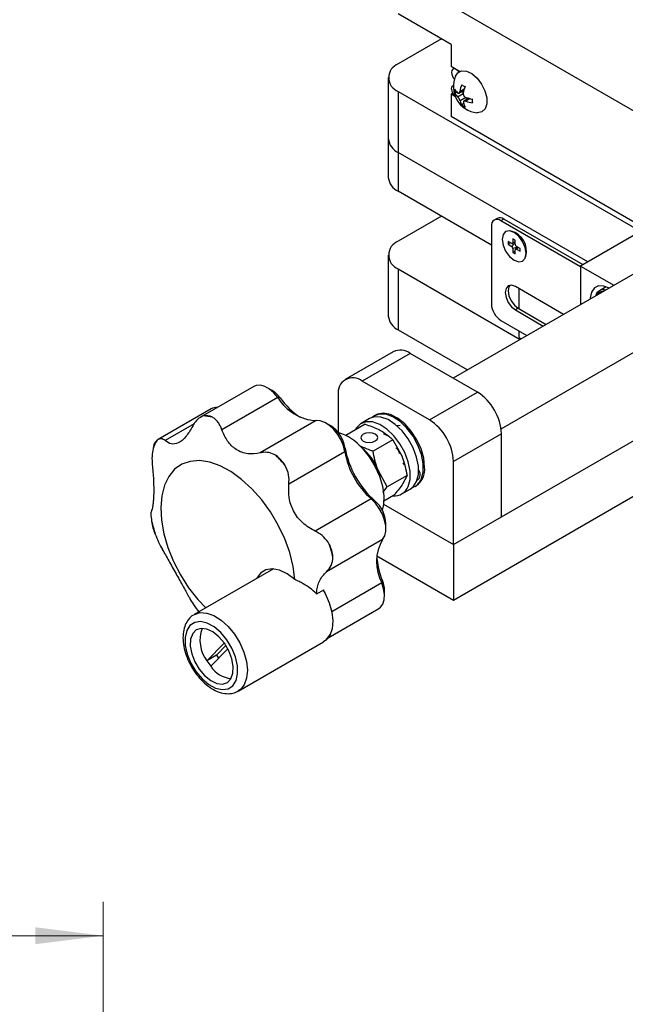
# Model space of a CAD drawing. Units: millimetres. Extents: x 5 to 289, y 4 to 204.
# Drawn here: x 219 to 237, y 136 to 165 of the extents above; entities that cross this region are included whole.
import ezdxf

# ---------------------------------------------------------------- set-up
doc = ezdxf.new("R2010")
doc.units = ezdxf.units.MM
doc.layers.add('SLD-0', color=7, linetype='Continuous', lineweight=15)
doc.styles.add('SLDTEXTSTYLE0', font='TXT', dxfattribs={"width": 0.605})
doc.dimstyles.new('SLDDIMSTYLE1', dxfattribs={"dimtxt": 2.5, "dimasz": 2, "dimexe": 0, "dimexo": 0.0625, "dimtad": 1, "dimlfac": 3.7, "dimrnd": 1e-09, "dimzin": 12, "dimdsep": 46, "dimtxsty": 'SLDTEXTSTYLE0', "dimsah": 1, "dimcen": 0.09, "dimadec": 0, "dimazin": 3, "dimtfac": 1, "dimtofl": 0, "dimtmove": 0, "dimatfit": 3, "dimfxl": 1, "dimfrac": 2, "dimtolj": 1, "dimtzin": 12, "dimarcsym": 0})

# ---------------------------------------------------------------- blocks, each defined once
blk = doc.blocks.new('_D_22')
at = {"layer": 'SLD-0', "color": 7}
for p, q in [((178.439, 125.911), (178.439, 138.905)), ((221.683, 125.911), (221.683, 138.905)), ((178.439, 137.905), (221.683, 137.905))]:
    blk.add_line(p, q, dxfattribs=at)
for points in [[(178.439, 137.905), (180.439, 137.655), (180.439, 138.155)], [(221.683, 137.905), (219.683, 138.155), (219.683, 137.655)]]:
    blk.add_solid(points, dxfattribs=at)
at = {"layer": 'SLD-0', "color": 7, "insert": (197.196, 141.128), "char_height": 2.5, "attachment_point": 1, "style": 'SLDTEXTSTYLE0'}
blk.add_mtext('160', dxfattribs=at)

msp = doc.modelspace()

# ---------------------------------------------------------------- linework, layer by layer
at = {"color": 7, "linetype": 'Continuous', "lineweight": 30}
for p, q in [((251.5906, 153.9577), (230.3774, 166.2038)), ((231.933, 164.1626), (230.3774, 165.0606)), ((231.6505, 164.3257), (230.3774, 163.5907)), ((231.933, 164.1626), (231.933, 163.5094)), ((232.1869, 163.3628), (231.933, 163.5094)), ((232.03, 163.4534), (231.9886, 163.4295)), ((230.0845, 163.1825), (230.0845, 161.3861)), ((230.3774, 162.7743), (238.3903, 158.1485)), ((230.3774, 162.7743), (230.3774, 160.9779)), ((231.9817, 162.721), (231.933, 162.6928)), ((232.0026, 162.9476), (231.9886, 162.9395)), ((232.1631, 162.7266), (232.3116, 162.8123)), ((232.2814, 162.7537), (232.2184, 162.7585)), ((231.933, 162.6928), (231.933, 162.0396)), ((232.0636, 162.6174), (231.933, 162.6928)), ((232.4603, 162.5739), (232.3071, 162.4855)), ((232.2531, 162.3662), (232.3049, 162.425)), ((238.5309, 158.2307), (231.933, 162.0396)), ((230.0845, 161.3861), (230.0845, 160.243)), ((235.9633, 157.7533), (230.3774, 160.9779)), ((230.3774, 160.9779), (230.3774, 159.8348)), ((233.1209, 158.2509), (230.3774, 159.8348)), ((231.6505, 159.0998), (230.3774, 158.3649)), ((233.2886, 159.0383), (233.2038, 158.9893)), ((233.4886, 159.0185), (233.4038, 158.9695)), ((235.7514, 157.6143), (233.4038, 158.9695)), ((235.8218, 157.6716), (233.4886, 159.0185)), ((239.9183, 158.9055), (231.9938, 154.3307)), ((233.1209, 158.8062), (233.1209, 156.5199)), ((233.7095, 158.6617), (233.6652, 158.6677)), ((233.8267, 158.3972), (233.756, 158.438)), ((233.756, 158.438), (233.756, 158.3155)), ((233.8267, 158.2747), (233.8267, 158.3972)), ((237.4484, 158.6106), (235.7514, 157.6309)), ((233.7206, 158.2951), (233.6145, 158.3564)), ((233.6145, 158.3564), (233.6145, 158.2748)), ((233.6852, 158.3156), (233.6145, 158.2748)), ((233.6145, 158.2748), (233.7206, 158.2135)), ((233.7383, 158.2904), (233.8267, 158.2985)), ((233.7559, 158.1523), (233.7559, 158.0298)), ((233.8266, 157.989), (233.8266, 158.1114)), ((233.8826, 158.2016), (233.8314, 158.1291)), ((233.9681, 158.1522), (233.862, 158.2135)), ((233.862, 158.1318), (233.9681, 158.0706)), ((233.9681, 158.0706), (233.9681, 158.1522)), ((230.0845, 157.9567), (230.0845, 156.1603)), ((233.8266, 158.0706), (233.7559, 158.0298)), ((233.7559, 158.0298), (233.8266, 157.989)), ((234.1216, 157.8771), (234.1385, 157.9185)), ((230.3774, 157.5485), (233.9725, 155.473)), ((230.3774, 157.5485), (230.3774, 155.7521)), ((235.7514, 157.6309), (236.7309, 157.0654)), ((235.7514, 157.6309), (235.7514, 156.5)), ((233.4075, 152.8375), (240.9182, 157.1734)), ((235.2455, 156.2079), (233.828, 157.0262)), ((233.9412, 156.373), (233.9412, 156.9609)), ((236.5081, 157.0221), (236.3032, 156.9038)), ((233.9129, 156.3893), (233.828, 156.3403)), ((233.828, 156.3403), (234.6514, 155.865)), ((233.9129, 156.3893), (234.7363, 155.914)), ((233.4038, 156.03), (234.1705, 155.5874)), ((230.3774, 155.7521), (232.4166, 154.5748)), ((233.9412, 155.5238), (233.9412, 155.7198)), ((233.9412, 155.5238), (234.0008, 155.4894)), ((230.2309, 155.1093), (228.8167, 154.2929)), ((230.7309, 155.0598), (229.3167, 154.2434)), ((232.7108, 153.9168), (230.7309, 155.0598)), ((232.0037, 149.426), (240.984, 154.6102)), ((226.1178, 154.0891), (224.5477, 153.1826)), ((226.6592, 153.9678), (226.5178, 154.0494)), ((231.2966, 153.1004), (229.3167, 154.2434)), ((226.8319, 153.7581), (225.1826, 152.806)), ((226.8319, 153.7581), (226.8948, 153.7493)), ((228.6096, 153.835), (228.6096, 152.7294)), ((231.2966, 153.1004), (232.7108, 153.9168)), ((224.8662, 153.4294), (223.2999, 152.5252)), ((229.7067, 153.2414), (229.6713, 153.221)), ((227.9563, 153.08), (226.307, 152.1279)), ((228.3906, 152.9236), (228.2492, 153.0053)), ((229.4005, 152.9719), (228.8317, 152.6435)), ((229.5299, 153.1393), (229.2824, 152.9965)), ((230.4327, 152.9381), (230.347, 152.9219)), ((232.0037, 147.793), (240.984, 152.9771)), ((233.4179, 152.6921), (232.0037, 151.8757)), ((233.4179, 150.2424), (233.4179, 152.6921)), ((228.8039, 152.1594), (228.8067, 152.2892)), ((230.2169, 152.5146), (229.6361, 152.1793)), ((230.2169, 152.5146), (230.4894, 152.0255)), ((230.3046, 152.2666), (230.3422, 152.2806)), ((230.3422, 152.2806), (230.4394, 152.097)), ((228.8039, 152.1594), (227.1546, 151.2073)), ((230.3783, 152.1963), (230.3675, 152.2165)), ((230.3848, 152.2), (230.3783, 152.1963)), ((230.3963, 152.1784), (230.3897, 152.1746)), ((230.4001, 152.1549), (230.3897, 152.1746)), ((230.427, 152.1203), (230.4157, 152.1137)), ((230.5153, 151.8377), (230.5485, 151.7741)), ((232.0037, 149.426), (232.0037, 151.8757)), ((230.0548, 151.1281), (229.7823, 151.6172)), ((230.6356, 151.4634), (230.0548, 151.1281)), ((230.6356, 151.4634), (230.4999, 151.2029)), ((231.0133, 151.4129), (231.007, 151.4006)), ((229.9217, 150.9602), (230.0548, 151.1281)), ((230.8712, 151.1424), (230.9066, 151.1629)), ((230.2379, 150.8696), (229.9513, 150.7041)), ((230.4823, 150.9179), (230.7298, 151.0608)), ((229.5813, 150.7721), (227.9319, 149.8199)), ((229.5813, 150.7721), (229.6889, 150.7146)), ((229.9436, 150.6153), (232.0037, 149.426)), ((230.0118, 149.8892), (230.0118, 150.0525)), ((232.0037, 149.426), (233.4179, 150.2424)), ((229.9165, 149.5814), (228.2672, 148.6293)), ((232.0037, 149.426), (232.0037, 147.793)), ((229.7429, 149.0981), (232.0037, 147.793)), ((226.6958, 148.7126), (224.361, 147.3647)), ((226.643, 148.7147), (226.6185, 148.668)), ((229.8914, 148.2975), (229.9119, 148.3645)), ((227.9771, 147.9732), (228.1846, 148.093)), ((228.1857, 148.0545), (228.1846, 148.093)), ((229.9731, 147.9122), (229.9731, 148.0755)), ((228.3088, 146.6808), (229.8074, 147.5459)), ((225.2494, 146.5277), (224.7386, 146.0036)), ((225.6609, 145.113), (228.1782, 146.5662)), ((224.8533, 145.8419), (225.3557, 146.3573)), ((225.3, 146.4527), (225.0214, 146.1668)), ((225.0214, 146.1668), (224.7386, 146.0036)), ((224.7386, 146.0036), (224.8533, 145.8419)), ((225.0214, 146.1668), (225.084, 146.0786)), ((225.681, 145.1254), (225.6609, 145.113))]:
    msp.add_line(p, q, dxfattribs=at)
at = {"color": 8, "linetype": 'Continuous', "lineweight": 30}
for p, q in [((232.1943, 162.7796), (232.323, 162.8539)), ((232.1261, 162.6218), (232.2928, 162.718)), ((232.3673, 162.5978), (232.1978, 162.5)), ((232.5007, 162.5647), (232.3665, 162.4872)), ((233.8037, 158.2964), (233.7206, 158.2135)), ((233.8693, 158.1828), (233.7559, 158.1523)), ((233.8267, 158.3346), (233.756, 158.3155)), ((233.9138, 158.1835), (233.862, 158.1318)), ((224.3605, 152.982), (223.5063, 152.4889)), ((230.3741, 152.2203), (230.3675, 152.2165)), ((230.4067, 152.1587), (230.4001, 152.1549)), ((229.8914, 148.2975), (228.4177, 147.4467))]:
    msp.add_line(p, q, dxfattribs=at)
at = {"color": 7, "linetype": 'Continuous', "lineweight": 30, "flags": 128}
for points in [[(232.1645, 163.3502), (232.1407, 163.3779), (232.0865, 163.4207), (232.0325, 163.4385), (231.9871, 163.4286), (231.9571, 163.3924), (231.9471, 163.3355)], [(232.0665, 163.2307), (232.129, 163.3224), (232.2439, 163.3819), (232.3879, 163.3747), (232.5454, 163.3015), (232.6994, 163.1704), (232.8332, 162.9954), (232.9323, 162.7957), (232.9859, 162.5928), (232.9882, 162.4087), (232.939, 162.2633), (232.8437, 162.1725), (232.7125, 162.146), (232.6918, 162.1477)], [(231.9471, 162.8455), (231.9571, 162.9025), (231.9871, 162.9386), (232.0025, 162.9456)], [(234.1448, 158.0093), (234.118, 158.1811), (234.0413, 158.3578), (233.9267, 158.5125), (233.7914, 158.6217), (233.6561, 158.6688), (233.5413, 158.6465), (233.4647, 158.5584), (233.4377, 158.4177), (233.4646, 158.2459), (233.5412, 158.0692), (233.6559, 157.9145), (233.7912, 157.8053), (233.9265, 157.7582), (234.0412, 157.7804), (234.1179, 157.8686), (234.1448, 158.0093)], [(233.828, 157.0262), (233.7144, 157.0657), (233.618, 157.047), (233.5537, 156.9729), (233.531, 156.8547), (233.5537, 156.7104), (233.618, 156.562), (233.7144, 156.432), (233.828, 156.3403)], [(233.6648, 157.064), (233.6385, 157.0219), (233.6159, 156.9037), (233.6385, 156.7594), (233.7029, 156.611), (233.7992, 156.481), (233.9129, 156.3893)], [(236.5999, 156.9778), (236.4332, 157.045), (236.2812, 157.0482), (236.1576, 156.9872), (236.0733, 156.8672), (236.0358, 156.699), (236.0343, 156.6633)], [(226.8319, 153.7581), (226.7112, 153.8984), (226.5794, 154.01), (226.4441, 154.0864), (226.313, 154.1234), (226.1936, 154.1187), (226.1178, 154.0891)], [(230.9184, 151.283), (230.9716, 151.4901), (230.9718, 151.7356), (230.9192, 152.0039), (230.817, 152.2783), (230.6716, 152.5415), (230.4921, 152.777), (230.2899, 152.9699), (230.0777, 153.1082), (229.8687, 153.1831), (229.6761, 153.19), (229.5299, 153.1393)], [(231.0598, 151.3646), (231.113, 151.5718), (231.1133, 151.8172), (231.0606, 152.0856), (230.9584, 152.36), (230.813, 152.6232), (230.6336, 152.8586), (230.4314, 153.0516), (230.2191, 153.1898), (230.0101, 153.2648), (229.8175, 153.2716), (229.6535, 153.21), (229.6048, 153.1729)], [(231.1552, 151.7123), (231.1285, 151.9713), (231.0502, 152.2449), (230.9252, 152.5158), (230.7613, 152.767), (230.5689, 152.9826), (230.3599, 153.1493), (230.1476, 153.2564), (229.9454, 153.2973), (229.7658, 153.2693), (229.7067, 153.2414)], [(228.8039, 152.1594), (228.7618, 152.3322), (228.6904, 152.5062), (228.5937, 152.6713), (228.4772, 152.8182), (228.3478, 152.9384), (228.2127, 153.025), (228.0796, 153.0732), (227.9563, 153.08)], [(230.6709, 151.1401), (230.7241, 151.3472), (230.7244, 151.5927), (230.6717, 151.8611), (230.5695, 152.1355), (230.4241, 152.3987), (230.2446, 152.6341), (230.0424, 152.827), (229.8302, 152.9653), (229.6212, 153.0402), (229.4286, 153.0471), (229.2646, 152.9855), (229.1393, 152.8593), (229.1067, 152.8023)], [(229.6987, 152.6804), (229.6176, 152.7106), (229.5219, 152.7206), (229.4262, 152.7089), (229.3451, 152.6774), (229.2909, 152.6308), (229.2719, 152.5762), (229.2909, 152.522), (229.3451, 152.4763), (229.4262, 152.4462), (229.5219, 152.4362), (229.6176, 152.4479), (229.6987, 152.4794), (229.7529, 152.526), (229.7719, 152.5805), (229.7529, 152.6348), (229.6987, 152.6804)], [(229.3201, 152.2597), (229.5188, 152.0126), (229.6881, 151.7362), (229.8203, 151.4435), (229.9091, 151.148), (229.9503, 150.8637), (229.9421, 150.6038), (229.9055, 150.4382)], [(227.33, 148.3943), (227.2787, 148.7851), (227.1781, 149.1902), (227.0308, 149.5993), (226.8407, 150.0018), (226.6125, 150.3875), (226.3522, 150.7465), (226.0664, 151.0696), (225.7624, 151.3485), (225.448, 151.576), (225.1312, 151.7464), (224.8203, 151.8552), (224.5231, 151.8997), (224.2472, 151.8788), (223.9998, 151.7929), (223.7872, 151.6443), (223.6148, 151.4367), (223.487, 151.1756), (223.4071, 150.8676), (223.3772, 150.5205), (223.398, 150.1433), (223.469, 149.7457), (223.5884, 149.3378), (223.753, 148.93), (223.9588, 148.5329), (224.2004, 148.1566), (224.4716, 147.8107), (224.7043, 147.5629)], [(230.7298, 151.0608), (230.8157, 151.1272), (230.9184, 151.283)], [(229.9165, 149.5814), (229.9777, 149.6855), (230.0084, 149.82), (230.007, 149.9771), (229.9734, 150.1478), (229.9097, 150.3224), (229.8195, 150.491), (229.7079, 150.6438), (229.5813, 150.7721)], [(227.33, 148.3943), (227.1058, 148.5642), (226.8796, 148.6729), (226.6643, 148.7144), (226.472, 148.6862), (226.3136, 148.5899), (226.1981, 148.4311), (226.1942, 148.423)], [(229.8074, 147.5459), (229.8561, 147.5819), (229.9251, 147.6765), (229.9645, 147.8033), (229.972, 147.955), (229.9471, 148.1229), (229.8914, 148.2975)], [(228.1687, 148.0838), (228.223, 147.9861), (228.3431, 147.713), (228.4193, 147.4388), (228.4474, 147.1782), (228.426, 146.9454), (228.3561, 146.7528), (228.2417, 146.6108), (228.1782, 146.5662)], [(225.3241, 146.6237), (225.1453, 146.8379), (224.9476, 147.0058), (224.7447, 147.1159), (224.5502, 147.1606), (224.3776, 147.1369), (224.2384, 147.0465), (224.1422, 146.8955), (224.0957, 146.6942), (224.1018, 146.4563), (224.1603, 146.198), (224.2671, 145.9369), (224.415, 145.6908), (224.5938, 145.4766), (224.7915, 145.3087), (224.9944, 145.1986), (225.1889, 145.1539), (225.3615, 145.1775), (225.5007, 145.268), (225.5969, 145.419), (225.6434, 145.6203), (225.6373, 145.8582), (225.5788, 146.1165), (225.472, 146.3776), (225.3241, 146.6237)], [(224.5108, 145.7571), (224.6714, 145.5675), (224.849, 145.4243), (225.0294, 145.3389), (225.198, 145.3183), (225.3409, 145.3642), (225.4468, 145.4728), (225.507, 145.6354), (225.5166, 145.8387), (225.4748, 146.0663), (225.3851, 146.2998), (225.2547, 146.5203), (225.0941, 146.7098), (224.9164, 146.8531), (224.736, 146.9385), (224.5675, 146.9591), (224.4245, 146.9132), (224.3186, 146.8046), (224.2585, 146.642), (224.2489, 146.4387), (224.2907, 146.211), (224.3804, 145.9775), (224.5108, 145.7571)], [(228.2518, 146.6479), (228.3005, 146.6839), (228.3695, 146.7785)]]:
    msp.add_lwpolyline(points, dxfattribs=at)
at = {"color": 8, "linetype": 'Continuous', "lineweight": 30, "flags": 128}
for points in [[(224.3572, 147.3625), (224.3697, 147.3696), (224.5388, 147.4222), (224.7335, 147.4111), (224.943, 147.3367), (225.1563, 147.2031), (225.3617, 147.0176), (225.5482, 146.7901)], [(225.5482, 146.7901), (225.7057, 146.5329), (225.8258, 146.2598), (225.902, 145.9856), (225.9301, 145.725), (225.9087, 145.4922), (225.8388, 145.2996), (225.7244, 145.1576), (225.681, 145.1254)]]:
    msp.add_lwpolyline(points, dxfattribs=at)
at = {"color": 7, "linetype": 'Continuous', "lineweight": 30}
for centre, radius, start, end in [((230.5323, 163.1825), 0.4366, 110.78342, 249.21658), ((232.2608, 163.3546), 0.3143, 183.49088, 223.5591), ((232.7801, 162.9207), 0.778, 156.51508, 263.47954), ((232.2606, 162.8645), 0.314, 183.46153, 230.78042), ((232.6838, 162.7975), 0.6493, 175.64264, 185.81769), ((232.3813, 163.0335), 0.3922, 208.41481, 229.11883), ((232.3828, 162.9183), 0.3922, 208.41481, 229.11883), ((233.2889, 162.5976), 1.1097, 160.12533, 170.55692), ((232.6062, 163.503), 0.6397, 235.65607, 245.83169), ((233.3879, 162.5421), 1.1097, 160.12533, 170.55692), ((232.6007, 162.588), 0.4124, 192.32508, 212.54366), ((232.6997, 162.5326), 0.4124, 192.32508, 212.54366), ((232.7328, 163.6626), 1.1223, 250.86963, 261.12051), ((232.7343, 163.5475), 1.1223, 250.86963, 261.12051), ((233.207, 162.5045), 0.6493, 175.64264, 185.81769), ((232.614, 162.8943), 0.6397, 235.65607, 245.83169), ((230.5849, 161.436), 0.5029, 185.6948, 245.62534), ((230.5849, 160.2929), 0.5029, 185.6948, 245.62534), ((233.2934, 158.8342), 0.1747, 50.79671, 189.21404), ((233.3715, 158.855), 0.2012, 54.38242, 114.30712), ((233.543, 158.0701), 0.6145, 345.71436, 74.28027), ((230.5323, 157.9567), 0.4366, 110.78342, 249.21658), ((233.7344, 158.3121), 0.0218, 230.77453, 9.19185), ((233.6792, 158.1488), 0.0768, 2.59808, 57.38712), ((233.8482, 158.1149), 0.0218, 50.77453, 189.19185), ((233.9034, 158.2782), 0.0768, 182.59808, 237.38712), ((236.4279, 156.6878), 0.247, 75.30016, 164.69446), ((236.4043, 156.6634), 0.2181, 87.96005, 152.03457), ((233.735, 156.5478), 0.6147, 182.60548, 237.39452), ((230.5849, 156.2102), 0.5029, 185.6948, 245.62534), ((230.438, 154.6509), 0.503, 54.38242, 114.30712), ((229.0407, 153.905), 0.4367, 50.79671, 189.21404), ((226.253, 153.2936), 0.7871, 35.37846, 58.92919), ((228.0255, 154.466), 1.3877, 210.67098, 267.14338), ((228.7711, 155.1028), 2.3136, 215.80557, 236.14192), ((231.8827, 152.6222), 1.5368, 2.60548, 57.39452), ((225.0128, 153.1627), 0.3043, 85.16455, 118.80832), ((224.7151, 152.8166), 0.4109, 62.82967, 102.48097), ((224.5065, 151.1981), 2.0232, 78.70592, 86.60473), ((227.8921, 152.1431), 0.9261, 9.07883, 57.43455), ((230.4685, 151.8058), 1.5368, 2.60548, 57.39452), ((228.1826, 151.3115), 1.4808, 39.81272, 73.24146), ((224.8962, 151.5564), 1.8812, 149.7793, 158.07098), ((223.5329, 152.2235), 0.3834, 133.15032, 174.69996), ((231.5008, 152.7643), 2.7357, 190.00017, 228.52283), ((228.2948, 151.043), 1.5946, 21.10956, 50.83915), ((222.5, 147.84), 6.0029, 40.72469, 44.5489), ((226.0491, 151.1078), 1.1922, 32.9648, 52.30879), ((231.1777, 152.578), 2.4104, 190.00017, 228.52283), ((230.5818, 151.6408), 0.5778, 304.20343, 7.10875), ((228.4577, 151.0806), 1.4292, 8.55627, 22.05358), ((230.7548, 151.4848), 0.2683, 344.44083, 33.64006), ((230.2633, 151.2988), 0.4375, 265.15882, 338.73199), ((230.6567, 151.5163), 0.4307, 288.91767, 339.37657), ((230.792, 151.5281), 0.25, 304.52053, 329.33206), ((229.0885, 150.0121), 0.9242, 2.50792, 49.48465), ((228.74, 151.4976), 5.7974, 193.7699, 197.68402), ((224.2549, 150.2346), 1.1515, 185.82707, 205.62685), ((222.8223, 147.6817), 5.7974, 13.7699, 17.68402), ((227.3074, 148.9447), 1.1515, 5.82707, 25.62685), ((231.0397, 148.9173), 1.3048, 149.40141, 208.35848), ((231.9855, 149.2313), 2.2475, 183.38389, 202.68777), ((229.2085, 148.0643), 0.7647, 0.83307, 23.10828), ((225.5366, 146.6105), 1.0026, 159.58218, 217.25445), ((226.0288, 146.7977), 1.5151, 211.61291, 219.1163), ((225.5341, 146.2926), 0.8164, 213.50908, 264.18241)]:
    msp.add_arc(centre, radius, start, end, dxfattribs=at)
for points, knots in [([(232.1153, 162.7486), (232.1062, 162.7478), (232.0786, 162.7452), (232.0542, 162.7371), (232.0378, 162.7317)], [0, 0, 0, 0, 0.32989, 1, 1, 1, 1]), ([(232.1246, 162.737), (232.1276, 162.7346), (232.1337, 162.7297), (232.143, 162.7257), (232.1525, 162.7243), (232.1614, 162.7258), (232.1698, 162.7301), (232.1772, 162.7369), (232.1835, 162.7461), (232.19, 162.7596), (232.1926, 162.7719), (232.1943, 162.7796)], [0, 0, 0, 0, 0.1040065, 0.21094, 0.3149766, 0.4221851, 0.5236046, 0.6280411, 0.7282942, 0.8313665, 1, 1, 1, 1]), ([(232.2933, 162.7242), (232.2927, 162.7192), (232.2915, 162.7091), (232.2927, 162.6932), (232.2962, 162.6771), (232.302, 162.6617), (232.3099, 162.6471), (232.3194, 162.6341), (232.3306, 162.6226), (232.3455, 162.6108), (232.3575, 162.6056), (232.365, 162.6023)], [0, 0, 0, 0, 0.1040065, 0.21094, 0.3149766, 0.4221851, 0.5236046, 0.6280411, 0.7282942, 0.8313665, 1, 1, 1, 1]), ([(232.1978, 162.5), (232.1968, 162.504), (232.1947, 162.5122), (232.1897, 162.5259), (232.1835, 162.5404), (232.1762, 162.555), (232.168, 162.5694), (232.1593, 162.5829), (232.1501, 162.5955), (232.1389, 162.6095), (232.131, 162.6171), (232.1261, 162.6218)], [0, 0, 0, 0, 0.1040065, 0.21094, 0.3149766, 0.4221851, 0.5236046, 0.6280411, 0.7282942, 0.8313665, 1, 1, 1, 1]), ([(232.3665, 162.4872), (232.3619, 162.4886), (232.3525, 162.4916), (232.3394, 162.4934), (232.3272, 162.4932), (232.3167, 162.4909), (232.3081, 162.4864), (232.3015, 162.4801), (232.2972, 162.4721), (232.2944, 162.4607), (232.2959, 162.4507), (232.2968, 162.4445)], [0, 0, 0, 0, 0.10400652, 0.21093999, 0.31497665, 0.4221851, 0.52360455, 0.62804112, 0.72829425, 0.83136647, 1, 1, 1, 1]), ([(232.3683, 162.5209), (232.376, 162.5332), (232.3923, 162.5595), (232.4015, 162.588), (232.4065, 162.6031)], [0, 0, 0, 0, 0.4681546, 1, 1, 1, 1]), ([(224.6263, 153.2177), (224.5713, 153.1914), (224.4612, 153.1387), (224.3666, 153.0085), (224.3251, 152.9287), (224.3191, 152.9173)], [0, 0, 0, 0, 0.4616784, 0.9231434, 1, 1, 1, 1]), ([(225.1826, 152.806), (225.1671, 152.8451), (225.1357, 152.9243), (225.0712, 153.0284), (224.994, 153.12), (224.9335, 153.1611), (224.9027, 153.1821)], [0, 0, 0, 0, 0.2374475, 0.4814145, 0.735953, 1, 1, 1, 1]), ([(224.3191, 152.9173), (224.2546, 152.8062), (224.1254, 152.5835), (223.8957, 152.4046), (223.6825, 152.3688), (223.5647, 152.4491), (223.5063, 152.4889)], [0, 0, 0, 0, 0.2609972, 0.5232049, 0.7638943, 1, 1, 1, 1]), ([(229.4005, 152.9719), (229.5329, 152.9277), (229.7011, 152.8716), (229.8419, 152.7958), (229.8719, 152.7797)], [0, 0, 0, 0, 0.7873472, 1, 1, 1, 1]), ([(226.307, 152.1279), (226.184, 152.1092), (225.9375, 152.0717), (225.5956, 152.2049), (225.333, 152.4591), (225.2324, 152.6911), (225.1826, 152.806)], [0, 0, 0, 0, 0.2609928, 0.5232013, 0.763891, 1, 1, 1, 1]), ([(229.8719, 152.7797), (229.9759, 152.7119), (230.1037, 152.6285), (230.1991, 152.5325), (230.2169, 152.5146)], [0, 0, 0, 0, 0.813512, 1, 1, 1, 1]), ([(229.9393, 152.6865), (229.9506, 152.6878), (229.9708, 152.6901), (229.9941, 152.6744), (230.0044, 152.6675)], [0, 0, 0, 0, 0.5591275, 1, 1, 1, 1]), ([(230.0044, 152.6675), (230.01, 152.6627), (230.0201, 152.6543), (230.0295, 152.6438), (230.0336, 152.6392)], [0, 0, 0, 0, 0.559808, 1, 1, 1, 1]), ([(223.5063, 152.4889), (223.467, 152.5158), (223.3853, 152.5716), (223.3098, 152.5266), (223.2707, 152.5033)], [0, 0, 0, 0, 0.4816985, 1, 1, 1, 1]), ([(229.6361, 152.1793), (229.6044, 152.1891), (229.4564, 152.2348), (229.3272, 152.2967), (229.2257, 152.3453)], [0, 0, 0, 0, 0.21471927, 1, 1, 1, 1]), ([(223.1512, 152.2589), (223.1388, 152.1843), (223.1142, 152.0351), (223.1212, 151.8418), (223.1314, 151.7402), (223.1328, 151.7257)], [0, 0, 0, 0, 0.4616784, 0.9231434, 1, 1, 1, 1]), ([(226.778, 152.0512), (226.7072, 152.0855), (226.5656, 152.1541), (226.4018, 152.1501), (226.3188, 152.1307), (226.307, 152.1279)], [0, 0, 0, 0, 0.4616784, 0.9231434, 1, 1, 1, 1]), ([(229.7823, 151.6172), (229.7774, 151.6297), (229.7076, 151.8077), (229.6706, 152.0003), (229.6361, 152.1793)], [0, 0, 0, 0, 0.0702006, 1, 1, 1, 1]), ([(230.3675, 152.2165), (230.3634, 152.2243), (230.3562, 152.2381), (230.3459, 152.2485), (230.3414, 152.2531)], [0, 0, 0, 0, 0.562046, 1, 1, 1, 1]), ([(230.4157, 152.1137), (230.4138, 152.1215), (230.4105, 152.1354), (230.4033, 152.1489), (230.4001, 152.1549)], [0, 0, 0, 0, 0.5571583, 1, 1, 1, 1]), ([(230.4894, 152.0255), (230.4943, 152.013), (230.5641, 151.835), (230.6012, 151.6424), (230.6356, 151.4634)], [0, 0, 0, 0, 0.0702006, 1, 1, 1, 1]), ([(223.1328, 151.7257), (223.1399, 151.6522), (223.1542, 151.5033), (223.166, 151.2845), (223.1713, 151.0743), (223.1699, 150.8896), (223.1627, 150.732), (223.1502, 150.6074), (223.1326, 150.5077), (223.1161, 150.4639), (223.1077, 150.4417)], [0, 0, 0, 0, 0.1288511, 0.2609362, 0.389943, 0.523373, 0.6420151, 0.764089, 0.8808024, 1, 1, 1, 1]), ([(227.1546, 151.2073), (227.1582, 151.2985), (227.1657, 151.4879), (227.089, 151.6648), (227.0493, 151.7565)], [0, 0, 0, 0, 0.48169854, 1, 1, 1, 1]), ([(227.9319, 149.8199), (227.8035, 149.8936), (227.546, 150.0412), (227.2762, 150.3993), (227.1387, 150.8066), (227.1493, 151.0746), (227.1546, 151.2073)], [0, 0, 0, 0, 0.2609972, 0.5232049, 0.7638943, 1, 1, 1, 1]), ([(230.4999, 151.2029), (230.4951, 151.1959), (230.4271, 151.0951), (230.3291, 150.9782), (230.2379, 150.8696)], [0, 0, 0, 0, 0.0702006, 1, 1, 1, 1]), ([(223.1077, 150.4417), (223.0981, 150.4082), (223.0781, 150.3386), (223.0986, 150.1931), (223.1093, 150.1177)], [0, 0, 0, 0, 0.4817125, 1, 1, 1, 1]), ([(223.2166, 149.7365), (223.249, 149.6543), (223.3137, 149.4898), (223.3953, 149.3334), (223.437, 149.2614), (223.443, 149.2511)], [0, 0, 0, 0, 0.4616784, 0.9231434, 1, 1, 1, 1]), ([(228.3457, 149.4427), (228.2954, 149.5146), (228.1947, 149.6582), (228.0347, 149.7694), (227.9448, 149.8136), (227.9319, 149.8199)], [0, 0, 0, 0, 0.4616784, 0.9231434, 1, 1, 1, 1]), ([(223.443, 149.2511), (223.5065, 149.14), (223.6339, 148.9172), (223.8492, 148.5277), (224.0575, 148.1613), (224.1664, 147.9623), (224.2203, 147.8638)], [0, 0, 0, 0, 0.2609972, 0.5232049, 0.7638943, 1, 1, 1, 1]), ([(228.2672, 148.6293), (228.3183, 148.6868), (228.4244, 148.8061), (228.4433, 148.9744), (228.453, 149.0616)], [0, 0, 0, 0, 0.4817125, 1, 1, 1, 1]), ([(227.9771, 147.9732), (227.9769, 147.9997), (227.9761, 148.0811), (227.9999, 148.2163), (228.0605, 148.3689), (228.1494, 148.5097), (228.2277, 148.5892), (228.2672, 148.6293)], [0, 0, 0, 0, 0.106999, 0.3292848, 0.5580008, 0.7766732, 1, 1, 1, 1]), ([(227.9771, 147.9732), (227.9718, 147.9782), (227.91, 148.0373), (227.7807, 148.1454), (227.6066, 148.2589), (227.4542, 148.3404), (227.3715, 148.3763), (227.33, 148.3943)], [0, 0, 0, 0, 0.0286187, 0.3363729, 0.6519898, 0.8253791, 1, 1, 1, 1]), ([(224.2203, 147.8638), (224.2582, 147.7965), (224.3368, 147.6568), (224.4529, 147.5026), (224.513, 147.4227)], [0, 0, 0, 0, 0.4816985, 1, 1, 1, 1]), ([(224.3577, 147.3591), (224.3515, 147.3567), (224.2865, 147.3308), (224.1931, 147.2277), (224.092, 147.0622), (224.0376, 146.857), (224.0271, 146.6226), (224.0639, 146.3651), (224.1464, 146.0993), (224.2698, 145.8397), (224.4277, 145.5986), (224.6135, 145.3872), (224.8201, 145.2153), (225.0404, 145.0929), (225.2577, 145.0313), (225.4577, 145.0351), (225.6025, 145.071), (225.6666, 145.1219), (225.6833, 145.1352)], [0, 0, 0, 0, 0.0068069, 0.0713569, 0.135241, 0.201564, 0.2714584, 0.343469, 0.4156714, 0.4876387, 0.5595743, 0.6317776, 0.7045766, 0.7783393, 0.8529467, 0.9167244, 0.9781975, 1, 1, 1, 1])]:
    msp.add_open_spline(points, degree=3, knots=knots, dxfattribs=at)

# ---------------------------------------------------------------- dimensions: what is measured, and where the dimension line sits
at = {"layer": 'SLD-0', "color": 7}
dim = msp.add_linear_dim(base=(221.6827, 137.9049), p1=(178.4394, 124.9115), p2=(221.6827, 124.9115), dimstyle='SLDDIMSTYLE1', dxfattribs=at)
dim.commit()
dim.dimension.update_dxf_attribs({"geometry": '_D_22', "text_midpoint": (200.061, 137.9049), "dimtype": 160})

doc.saveas('drawing.dxf')
